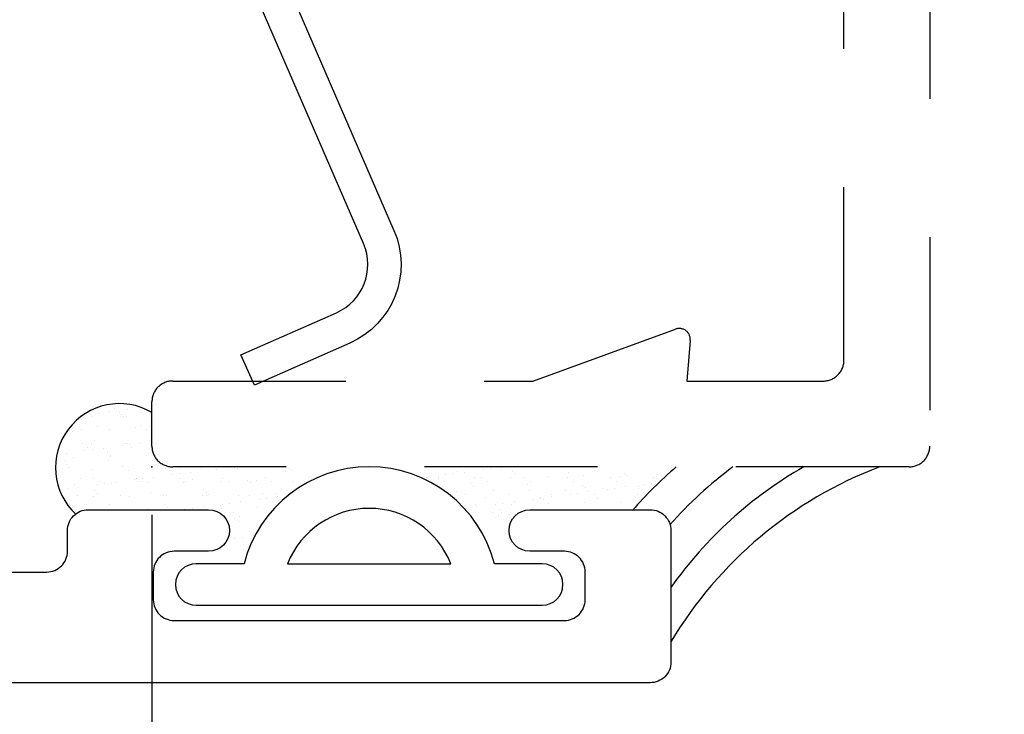
# Model space of a CAD drawing. Units: inches. Extents: x -0.1 to 24.9, y -0.1 to 32.4.
# Drawn here: x 4.7 to 5.4, y 15.3 to 15.8 of the extents above; entities that cross this region are included whole.
import ezdxf

# ---------------------------------------------------------------- set-up
doc = ezdxf.new("R2010")
doc.units = ezdxf.units.IN
doc.header["$MEASUREMENT"] = 0
doc.linetypes.add('HIDDEN2', pattern=[0.1875, 0.125, -0.0625])
doc.layers.add('WINTECH_DESIGN', color=3, linetype='Continuous', lineweight=25)
doc.styles.get("Standard").update_dxf_attribs({"font": 'arial.ttf'})
doc.styles.add('WinTech', font='technic_.ttf')
doc.dimstyles.new('WINTECH_BASIC', dxfattribs={"dimtxt": 0.125, "dimasz": 0.125, "dimexe": 0.125, "dimexo": 0.0625, "dimgap": 0.09, "dimtad": 0, "dimdec": 3, "dimzin": 4, "dimdsep": 46, "dimtxsty": 'WinTech', "dimblk": 'OBLIQUE', "dimcen": 0.125, "dimclrd": 5, "dimclre": 5, "dimclrt": 30, "dimazin": 0, "dimtfac": 1, "dimtdec": 3, "dimtofl": 0, "dimtmove": 0, "dimatfit": 3, "dimfxl": 0, "dimtolj": 1, "dimtzin": 0, "dimarcsym": 0})
pattern_1 = [(37.5, (-4.769021, -11.898996), (-0.000629934, 0.019268238), [0, -0.0152, 0, -0.017, 0, -0.01625]), (7.5, (-4.76902, -11.898996), (0.017697767, 0.02822146), [0, -0.0082, 0, -0.0137, 0, -0.00525]), (327.5, (-4.78132, -11.898996), (0.031141419, 5.659e-05), [0, -0.005, 0, -0.018, 0, -0.0235]), (317.5, (-4.78132, -11.898996), (0.030061266, 0.008776756), [0, -0.0025, 0, -0.0118, 0, -0.0135])]

# ---------------------------------------------------------------- blocks, each defined once
blk = doc.blocks.new('E684')
at = {"layer": 'WINTECH_DESIGN', "color": 7}
blk.add_lwpolyline([(2.705, -0.015), (2.705, -0.174, 0.414214), (2.72, -0.189), (2.735, -0.189, -0.414214), (2.75, -0.204), (2.75, -0.291, -1), (2.72, -0.291), (2.72, -0.266, 0.414214), (2.705, -0.251), (2.685, -0.251, 0.414214), (2.67, -0.266), (2.67, -0.548, 0.414214), (2.685, -0.563), (2.705, -0.563, 0.414214), (2.72, -0.548), (2.72, -0.523, -1), (2.75, -0.523), (2.75, -0.61, -0.414214), (2.735, -0.625), (2.64, -0.625, -0.414214), (2.625, -0.61), (2.625, -0.015, 0.414214)], format="xyb", dxfattribs=at)
at = {"layer": 'WINTECH_DESIGN', "color": 6}
blk.add_attdef('E684', (1.20289, 0.11206), '', height=0.063, dxfattribs=at)
blk = doc.blocks.new('_Oblique')
at = {"color": 0, "linetype": 'ByBlock', "lineweight": -2}
blk.add_line((-0.5, -0.5), (0.5, 0.5), dxfattribs=at)
blk = doc.blocks.new('*D26')
at = {"layer": 'Defpoints', "color": 0}
for p in [(0, 0.0279), (2.75, -1.4871), (2.75, -1.4871)]:
    blk.add_point(p, dxfattribs=at)
at = {"layer": 'WINTECH_DESIGN', "color": 5, "lineweight": -2}
for p, q in [((0, -0.0346), (0, -1.6121)), ((0, -1.4871), (0.4608, -1.4871)), ((2.75, -1.4871), (2.2892, -1.4871))]:
    blk.add_line(p, q, dxfattribs=at)
at = {"layer": 'WINTECH_DESIGN', "color": 5, "lineweight": -2, "xscale": 0.125, "yscale": 0.125, "zscale": 0.125, "rotation": 180}
blk.add_blockref('_Oblique', (0, -1.4871), dxfattribs=at)
at = {"layer": 'WINTECH_DESIGN', "color": 30, "insert": (1.375, -1.4871), "char_height": 0.125, "attachment_point": 5, "style": 'WinTech'}
blk.add_mtext('\\A1;WINDOW DIMENSION', dxfattribs=at)
blk = doc.blocks.new('_None')
blk = doc.blocks.new('*D14')
at = {"layer": 'Defpoints', "color": 0}
for p in [(4.51902, 11.9269), (4.76902, 11.9269), (4.51902, 10.7869)]:
    blk.add_point(p, dxfattribs=at)
at = {"layer": 'WINTECH_DESIGN', "color": 5, "linetype": 'ByBlock', "lineweight": -2}
for p, q in [((4.51902, 11.8644), (4.51902, 10.6619)), ((4.76902, 11.8644), (4.76902, 10.6619)), ((4.51902, 10.7869), (4.76902, 10.7869)), ((4.76902, 10.7869), (4.89402, 10.7869))]:
    blk.add_line(p, q, dxfattribs=at)
at = {"layer": 'WINTECH_DESIGN', "color": 5, "lineweight": -2, "xscale": 0.125, "yscale": 0.125, "zscale": 0.125, "rotation": 180}
blk.add_blockref('_Oblique', (4.51902, 10.7869), dxfattribs=at)
at = {"layer": 'WINTECH_DESIGN', "color": 5, "lineweight": -2, "xscale": 0.125, "yscale": 0.125, "zscale": 0.125}
blk.add_blockref('_Oblique', (4.76902, 10.7869), dxfattribs=at)
at = {"layer": 'WINTECH_DESIGN', "color": 30, "insert": (5.15261, 10.7869), "char_height": 0.125, "attachment_point": 5, "style": 'WinTech'}
blk.add_mtext('\\A1;.250', dxfattribs=at)
blk = doc.blocks.new('WV01 gasket')
at = {"layer": 'WINTECH_DESIGN', "color": 3}
for points in [[(-0.09046, 0.03), (-0.125, 0.03, 1), (-0.125, 0), (0.125, 0, 1), (0.125, 0.03), (0.09046, 0.03, 0.773826)], [(0.05896, 0.03, 0.678457), (-0.05896, 0.03)]]:
    blk.add_lwpolyline(points, format="xyb", close=True, dxfattribs=at)
blk = doc.blocks.new('E684SQPAN_LJAMB')
at = {"layer": 'WINTECH_DESIGN'}
h = blk.add_hatch(dxfattribs=at)
h.set_pattern_fill('AR-SAND', color=252, scale=0.01)
h.set_pattern_definition(pattern_1)
edge = h.paths.add_edge_path()
edge.add_line((0.05496, -0.05198), (0.07326, -0.05198))
edge.add_arc((0.157, -0.09345), 0.09345, 90, 153.65641, ccw=False)
edge.add_line((0.157, 0), (0.015, 0))
edge.add_arc((0.015, 0.015), 0.015, 180, 270, ccw=False)
edge.add_line((0, 0.015), (0, 0.03924))
edge.add_arc((-0.02348, -0.0005), 0.04617, 59.4255, 227.21302)
edge.add_arc((-0.046, -0.0465), 0.015, 90, 126.11689, ccw=False)
edge.add_line((-0.046, -0.0315), (0.041, -0.0315))
edge.add_arc((0.041, -0.0465), 0.015, -21.43227, 90, ccw=False)
h = blk.add_hatch(dxfattribs=at)
h.set_pattern_fill('AR-SAND', color=252, scale=0.01)
h.set_pattern_definition(pattern_1)
edge = h.paths.add_edge_path()
edge.add_line((0.37889, 0), (0.157, 0))
edge.add_arc((0.157, -0.09345), 0.09345, 26.34359, 90, ccw=False)
edge.add_line((0.24074, -0.05198), (0.25904, -0.05198))
edge.add_arc((0.273, -0.0465), 0.015, 90, 201.43227, ccw=False)
edge.add_line((0.273, -0.0315), (0.34721, -0.0315))
edge.add_arc((0.57391, -0.22783), 0.2999, 130.56296, 139.1063, ccw=False)
at = {"layer": 'WINTECH_DESIGN', "color": 2}
blk.add_lwpolyline([(0.074, 0.059), (0.06432, 0.08096), (0.13332, 0.11136, 0.41247), (0.15286, 0.16125), (-0.15314, 0.86711, 0.813857), (-0.226, 0.852), (-0.226, -0.076), (-0.25, -0.076), (-0.25, 0.852, -0.813857), (-0.13112, 0.87666), (0.17488, 0.1708, -0.41247), (0.143, 0.0894)], format="xyb", close=True, dxfattribs=at)
at = {"layer": 'WINTECH_DESIGN', "color": 252}
for centre, radius, start, end in [((-0.02348, -0.0005), 0.04617, 59.4255, 227.21302), ((0.57391, -0.22783), 0.2999, 130.56296, 139.1063), ((0.59908, -0.2404), 0.2999, 126.71695, 138.55477), ((0.63239, -0.28032), 0.2999, 110.8173, 149.12075), ((0.61981, -0.26036), 0.2999, 119.75464, 144.71477)]:
    blk.add_arc(centre, radius, start, end, dxfattribs=at)
at = {"layer": 'WINTECH_DESIGN'}
blk.add_point((0, 0), dxfattribs=at)
at = {"layer": 'WINTECH_DESIGN', "rotation": 90.00000000000001}
blk.add_blockref('E684', (-0.25, -2.781), dxfattribs=at)
at = {"layer": 'WINTECH_DESIGN'}
blk.add_blockref('WV01 gasket', (0.157, -0.1), dxfattribs=at)
dim = blk.add_linear_dim(base=(-0.25, -1.1121), p1=(0, 0.0279), p2=(-0.25, 0.0279), angle=180, dimstyle='WINTECH_BASIC', override={"dimarcsym": 1}, dxfattribs=at)
dim.commit()
dim.dimension.update_dxf_attribs({"geometry": '*D14', "text_midpoint": (0.38359, -1.1121), "dimtype": 128, "insert": (-4.76902, -11.899)})
dim = blk.add_linear_dim(base=(2.75, -1.4871), p1=(0, 0.0279), p2=(2.75, -1.4871), text='WINDOW DIMENSION', dimstyle='WINTECH_BASIC', override={"dimblk1": 'Oblique', "dimblk2": 'None', "dimsah": 1, "dimse2": 1}, dxfattribs=at)
dim.commit()
dim.dimension.update_dxf_attribs({"geometry": '*D26', "text_midpoint": (1.375, -1.4871)})

msp = doc.modelspace()

# ---------------------------------------------------------------- linework, layer by layer
at = {"layer": 'WINTECH_DESIGN', "color": 7, "linetype": 'HIDDEN2'}
msp.add_lwpolyline([(6.56602, 15.84326), (5.34602, 15.84326, 0.414214), (5.33102, 15.82826), (5.33102, 15.45226, -0.414214), (5.31602, 15.43726), (4.78402, 15.43726, -0.414214), (4.76902, 15.45226), (4.76902, 15.48426, -0.414214), (4.78402, 15.49926), (5.04421, 15.49926), (5.14728, 15.53678, -0.548619), (5.15799, 15.52856), (5.15543, 15.49926), (5.25402, 15.49926, 0.414214), (5.26902, 15.51426), (5.26902, 15.89026, -0.414214), (5.28402, 15.90526), (5.69202, 15.90526, 0.414214)], format="xyb", dxfattribs=at)

# ---------------------------------------------------------------- block references
at = {"layer": 'WINTECH_DESIGN'}
msp.add_blockref('E684SQPAN_LJAMB', (4.76902, 15.43726), dxfattribs=at)

doc.saveas('drawing.dxf')
